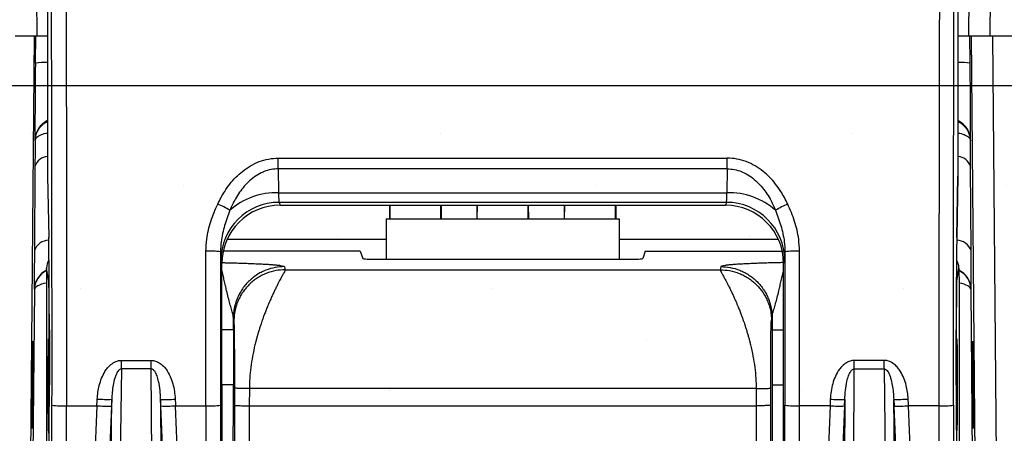
# Model space of a CAD drawing. Units: millimetres. Extents: x -3 to 1209, y 0 to 840.
# Drawn here: x 84 to 111, y 773 to 784 of the extents above; entities that cross this region are included whole.
import ezdxf

# ---------------------------------------------------------------- set-up
doc = ezdxf.new("R2010")
doc.units = ezdxf.units.MM
doc.header["$LTSCALE"] = 3
doc.layers.add('AM_8', color=1, linetype='Continuous', lineweight=25)

# ---------------------------------------------------------------- blocks, each defined once
blk = doc.blocks.new('A$C26DC4531')
at = {"color": 8}
for p, q in [((32.563, 63.882), (32.563, 53.067)), ((57.387, 63.882), (57.387, 53.067)), ((32.275, 56.894), (32.253, 59.418)), ((57.697, 59.418), (57.675, 56.894)), ((58.27, 56.894), (58.292, 59.434)), ((31.68, 56.894), (32.275, 56.894)), ((31.923, 24.486), (32.201, 56.894)), ((32.234, 56.894), (32.228, 56.152)), ((32.275, 56.894), (32.563, 56.894)), ((57.387, 56.894), (57.675, 56.894)), ((57.675, 56.894), (58.27, 56.894)), ((57.722, 56.152), (57.716, 56.894)), ((57.749, 56.894), (58.027, 24.486)), ((58.27, 56.894), (80.401, 56.894)), ((58.622, 24.47), (58.344, 56.894)), ((58.344, 56.894), (80.402, 56.894)), ((32.218, 54.046), (32.222, 54.027)), ((57.728, 54.027), (57.732, 54.046)), ((38.855, 53.558), (51.095, 53.558)), ((38.855, 53.264), (38.855, 53.558)), ((51.095, 53.264), (51.095, 53.558)), ((32.217, 53.329), (32.203, 51.032)), ((38.855, 53.264), (38.86, 52.61)), ((51.095, 53.264), (38.855, 53.264)), ((51.095, 53.264), (51.09, 52.61)), ((57.747, 51.032), (57.733, 53.329)), ((32.563, 53.067), (32.592, 51.398)), ((32.563, 53.061), (32.592, 51.391)), ((57.387, 53.067), (57.358, 51.398)), ((57.358, 51.391), (57.388, 53.061)), ((38.86, 52.61), (51.09, 52.61)), ((51.075, 52.35), (38.875, 52.35)), ((38.875, 52.35), (38.902, 52.269)), ((38.902, 52.269), (38.906, 52.269)), ((38.902, 52.269), (38.906, 52.269)), ((38.902, 52.269), (38.902, 52.269)), ((38.906, 52.269), (51.045, 52.269)), ((38.906, 52.269), (51.045, 52.269)), ((38.906, 52.269), (38.906, 52.269)), ((41.896, 52.269), (41.892, 51.896)), ((41.9, 51.896), (41.9, 52.269)), ((43.288, 51.896), (43.288, 52.269)), ((43.292, 52.269), (43.296, 51.896)), ((44.277, 52.269), (44.273, 51.896)), ((44.281, 51.896), (44.281, 52.269)), ((45.669, 51.896), (45.669, 52.269)), ((45.673, 52.269), (45.677, 51.896)), ((46.658, 52.269), (46.654, 51.896)), ((46.662, 51.896), (46.662, 52.269)), ((48.05, 51.896), (48.05, 52.269)), ((48.055, 52.269), (48.059, 51.896)), ((51.045, 52.269), (51.048, 52.269)), ((51.048, 52.269), (51.045, 52.269)), ((51.045, 52.269), (51.045, 52.269)), ((51.075, 52.35), (51.048, 52.269)), ((51.048, 52.269), (51.048, 52.269)), ((41.8, 51.896), (48.15, 51.896)), ((41.8, 51.896), (41.8, 50.797)), ((48.15, 51.896), (48.15, 50.797)), ((32.592, 51.391), (32.592, 51.398)), ((41.8, 51.332), (37.454, 51.332)), ((52.496, 51.332), (48.15, 51.332)), ((57.358, 51.391), (57.358, 51.398)), ((41.09, 51.022), (37.352, 51.022)), ((41.09, 51.022), (41.158, 50.817)), ((48.86, 51.022), (48.792, 50.817)), ((48.86, 51.022), (52.599, 51.022)), ((37.315, 50.681), (37.287, 50.763)), ((41.555, 50.797), (48.395, 50.797)), ((52.636, 50.681), (52.663, 50.763)), ((32.536, 50.555), (32.529, 50.089)), ((32.595, 50.202), (32.536, 50.555)), ((37.315, 47.369), (37.315, 50.681)), ((39.041, 50.509), (50.909, 50.509)), ((52.636, 47.369), (52.636, 50.681)), ((57.355, 50.202), (57.414, 50.555)), ((57.414, 50.555), (57.421, 50.089)), ((32.202, 49.964), (32.074, 35.021)), ((32.201, 49.969), (32.202, 49.964)), ((32.529, 50.089), (32.529, 42.935)), ((57.421, 50.089), (57.421, 42.935)), ((57.748, 49.964), (57.749, 49.969)), ((57.876, 35.021), (57.748, 49.964)), ((32.606, 47.369), (32.606, 48.873)), ((32.606, 48.873), (32.61, 48.873)), ((32.61, 48.873), (32.61, 47.369)), ((32.61, 48.873), (32.61, 47.369)), ((37.63, 48.873), (37.315, 48.873)), ((37.63, 48.873), (37.63, 47.369)), ((52.32, 48.873), (52.32, 47.369)), ((52.32, 48.873), (52.636, 48.873)), ((57.34, 47.369), (57.34, 48.873)), ((57.34, 48.873), (57.34, 47.369)), ((57.344, 48.873), (57.34, 48.873)), ((57.344, 47.369), (57.344, 48.873)), ((34.576, 47.805), (34.486, 40.792)), ((34.576, 48.038), (35.387, 48.038)), ((34.576, 47.805), (34.576, 48.038)), ((35.387, 47.805), (34.576, 47.805)), ((35.387, 47.805), (35.387, 48.038)), ((35.432, 40.794), (35.387, 47.805)), ((54.518, 40.794), (54.563, 47.805)), ((55.374, 48.038), (54.563, 48.038)), ((54.563, 47.805), (54.563, 48.038)), ((54.563, 47.805), (55.374, 47.805)), ((55.374, 47.805), (55.374, 48.038)), ((55.374, 47.805), (55.464, 40.792)), ((32.606, 47.369), (32.61, 47.369)), ((37.63, 47.369), (37.315, 47.369)), ((37.668, 46.812), (37.668, 47.279)), ((38.065, 47.27), (38.064, 46.798)), ((51.886, 47.27), (38.065, 47.27)), ((51.886, 47.27), (51.886, 46.798)), ((52.283, 46.812), (52.283, 47.279)), ((52.32, 47.369), (52.636, 47.369)), ((57.344, 47.369), (57.34, 47.369)), ((33.079, 46.798), (33.909, 46.798)), ((34.233, 40.655), (34.314, 46.974)), ((34.314, 46.974), (34.305, 46.792)), ((35.653, 46.795), (35.645, 46.973)), ((35.645, 46.973), (35.686, 40.655)), ((36.049, 46.798), (36.882, 46.798)), ((38.064, 46.798), (51.886, 46.798)), ((51.886, 46.798), (51.89, 31.998)), ((53.901, 46.798), (53.069, 46.798)), ((54.305, 46.973), (54.265, 40.655)), ((54.297, 46.795), (54.305, 46.973)), ((55.717, 40.655), (55.637, 46.974)), ((55.637, 46.974), (55.646, 46.792)), ((56.871, 46.798), (56.042, 46.798))]:
    blk.add_line(p, q, dxfattribs=at)
at = {"color": 8, "flags": 128}
for points in [[(39.027, 50.595), (39.035, 50.547), (39.041, 50.509)], [(50.923, 50.595), (50.915, 50.547), (50.909, 50.509)], [(32.595, 50.202), (32.603, 50.29), (32.605, 50.302)], [(57.355, 50.202), (57.348, 50.29), (57.345, 50.302)], [(37.644, 49.114), (37.636, 49.162), (37.63, 49.2)], [(52.306, 49.114), (52.314, 49.162), (52.32, 49.2)], [(37.663, 32.012), (37.666, 40.3), (37.668, 46.812)], [(38.064, 46.798), (38.062, 38.51), (38.06, 31.998)], [(52.287, 32.012), (52.285, 40.3), (52.283, 46.812)]]:
    blk.add_lwpolyline(points, dxfattribs=at)
at = {"color": 8}
for centre, radius, start, end in [((32.5, 53.926), 2.242, 88.4037, 96.9747), ((57.45, 53.926), 2.242, 83.0252, 91.5965), ((32.814, 54.04), 0.595, 114.9226, 179.494), ((57.137, 54.04), 0.595, 0.5062, 65.0778), ((32.591, 53.212), 0.392, 94.1419, 162.5249), ((57.359, 53.212), 0.392, 17.4763, 85.8575), ((38.795, 50.705), 1.906, 88.0527, 131.3838), ((51.155, 50.705), 1.906, 48.6164, 91.9471), ((35.751, 49.042), 3.571, 60.0293, 65.996), ((38.875, 50.762), 1.588, 90.0065, 179.9762), ((51.075, 50.762), 1.588, 0.0239, 89.9936), ((54.199, 49.043), 3.57, 114.0032, 119.9715), ((32.593, 50.903), 0.411, 89.9919, 161.7773), ((57.357, 50.903), 0.411, 18.2224, 90.0079), ((36.979, 48.901), 2.12, 81.8668, 92.6212), ((52.971, 48.901), 2.12, 87.3788, 98.1332), ((32.796, 49.963), 0.595, 116.0306, 179.4949), ((57.154, 49.963), 0.595, 0.5062, 63.9688), ((32.984, 49.769), 2.972, 264.1707, 271.8311), ((34.159, 49.995), 3.206, 265.5322, 272.6114), ((34.198, 50.771), 3.798, 265.7705, 271.7458), ((35.786, 50.751), 3.781, 267.8674, 273.8699), ((35.819, 49.996), 3.206, 267.0215, 274.1028), ((36.979, 49.71), 2.913, 268.091, 275.9066), ((52.972, 49.71), 2.914, 264.0935, 271.9088), ((54.131, 49.996), 3.206, 265.8974, 272.9784), ((54.164, 50.752), 3.782, 266.1301, 272.1325), ((55.752, 50.771), 3.798, 268.2543, 274.2294), ((55.792, 49.995), 3.206, 267.3886, 274.4679), ((56.966, 49.769), 2.972, 268.169, 275.8291)]:
    blk.add_arc(centre, radius, start, end, dxfattribs=at)
for centre, major_axis, ratio, start_param, end_param in [((32.238, 56.228), (-0.019, -2.183), 0.004061, 4.747331, 6.265767), ((57.713, 56.228), (0.019, -2.183), 0.004061, 0.017418, 1.535854), ((32.235, 54.449), (-0.019, -2.183), 0.004061, 4.906634, 5.250904), ((57.715, 54.449), (0.019, -2.183), 0.004061, 1.032281, 1.376551), ((32.96, 53.067), (-0.397, -0.005), 0.601618, 6.260957, 6.285639), ((56.991, 53.067), (-0.397, 0.005), 0.601618, 3.139139, 3.163821), ((38.875, 53.112), (0, -0.762), 0.026908, 5.430576, 6.257005), ((51.075, 53.112), (0, -0.762), 0.026908, 0.02618, 0.852609), ((38.902, 50.681), (0.502, -1.507), 0.999429, 2.820017, 4.390585), ((51.048, 50.681), (-0.502, -1.507), 0.999429, 1.8926, 3.463168), ((32.548, 48.873), (0, -3.572), 0.017455, 1.570796, 2.356194), ((57.402, 48.873), (0, -3.572), 0.017455, 3.926991, 4.712389), ((32.22, 52.151), (-0.019, -2.183), 0.004061, 5.250904, 6.265767), ((57.73, 52.151), (0.019, -2.183), 0.004061, 0.017418, 1.032281), ((33.044, 50.555), (-0.507, -0.039), 0.918425, 5.702207, 6.198211), ((37.288, 53.112), (0, -2.35), 0.008727, 5.829267, 6.257005), ((41.555, 50.818), (-0.397, 0), 0.052498, 0.017453, 1.570796), ((48.395, 50.818), (-0.397, 0), 0.052498, 1.570796, 3.124139), ((52.662, 53.112), (0, -2.35), 0.008727, 0.02618, 0.453919), ((56.906, 50.555), (-0.507, 0.039), 0.918425, 3.226567, 3.722571), ((32.798, 49.958), (-0.592, -0.065), 0.994187, 5.06111, 6.16519), ((57.153, 49.958), (-0.592, 0.065), 0.994187, 3.259588, 4.363668), ((32.798, 49.958), (-0.595, 0.004), 0.351035, 5.181123, 6.278607), ((32.594, 48.873), (0, -1.331), 0.008727, 1.570796, 3.089233), ((57.356, 48.873), (0, -1.331), 0.008727, 3.193953, 4.712389), ((57.153, 49.958), (-0.595, -0.004), 0.351035, 3.146171, 4.243655), ((37.611, 48.873), (0, -2.236), 0.008727, 1.570796, 1.717759), ((52.34, 48.873), (0, -2.236), 0.008727, 4.565426, 4.712389), ((32.563, 47.369), (0, -2.73), 0.017455, 0.562633, 1.570796), ((32.592, 47.369), (0, -1.563), 0.008727, 0.562633, 1.570796), ((37.338, 47.369), (0, -2.73), 0.008727, 4.712389, 5.720553), ((37.609, 47.369), (0, -2.467), 0.008727, 0.562633, 1.570796), ((52.342, 47.369), (0, -2.467), 0.008727, 4.712389, 5.720553), ((52.612, 47.369), (0, -2.73), 0.008727, 0.562633, 1.570796), ((57.388, 47.369), (0, -2.73), 0.017455, 4.712389, 5.720553), ((57.358, 47.369), (0, -1.563), 0.008727, 4.712389, 5.720553), ((32.523, 47.131), (0, -9.128), 0.017455, 0.562633, 1.53589), ((32.92, 47.131), (0, -9.525), 0.016728, 0.562633, 1.53589), ((34.404, 47.131), (-0.469, -9.525), 0.050169, 4.749763, 5.499582), ((34.8, 47.111), (-0.469, -9.128), 0.052339, 4.749982, 5.499801), ((35.16, 47.113), (0.41, -9.128), 0.052355, 0.78321, 1.533538), ((35.556, 47.131), (0.41, -9.525), 0.050182, 0.783402, 1.53373), ((36.961, 47.131), (0, -9.525), 0.008363, 4.747296, 5.720553), ((37.358, 47.131), (0, -9.128), 0.008727, 4.747296, 5.720553), ((52.592, 47.131), (0, -9.128), 0.008727, 0.562633, 1.53589), ((52.989, 47.131), (0, -9.525), 0.008363, 0.562633, 1.53589), ((54.394, 47.131), (-0.41, -9.525), 0.050182, 4.749455, 5.499783), ((54.79, 47.113), (-0.41, -9.128), 0.052355, 4.749647, 5.499975), ((55.151, 47.111), (0.469, -9.128), 0.052339, 0.783384, 1.533203), ((55.546, 47.131), (0.469, -9.525), 0.050169, 0.783603, 1.533422), ((57.03, 47.131), (0, -9.525), 0.016728, 4.747296, 5.720553), ((57.427, 47.131), (0, -9.128), 0.017455, 4.747296, 5.720553)]:
    blk.add_ellipse(centre, major_axis=major_axis, ratio=ratio, start_param=start_param, end_param=end_param, dxfattribs=at)
for centre, major_axis, ratio in [((32.591, 47.369), (0, -1.254), 0.008727), ((57.359, 47.369), (0, -1.254), 0.008727), ((32.15, 47.369), (-0.01, -1.191), 0.004061), ((57.8, 47.369), (0.01, -1.191), 0.004061)]:
    blk.add_ellipse(centre, major_axis=major_axis, ratio=ratio, dxfattribs=at)
for points, knots in [([(32.931, 69.55), (32.931, 69.55), (32.931, 69.55), (32.94, 69.539), (32.947, 69.487), (32.955, 69.396), (32.962, 69.258), (32.97, 69.079), (32.977, 68.865), (32.984, 68.62), (32.991, 68.331), (32.998, 67.993), (33.006, 67.6), (33.012, 67.176), (33.019, 66.733), (33.024, 66.275), (33.029, 65.811), (33.033, 65.331), (33.038, 64.775), (33.042, 64.14), (33.046, 63.426), (33.05, 62.619), (33.054, 61.721), (33.058, 60.731), (33.062, 59.735), (33.065, 58.735), (33.068, 57.466), (33.072, 55.926), (33.075, 54.114), (33.077, 52.446), (33.079, 50.924), (33.079, 49.549), (33.08, 48.173), (33.079, 47.257), (33.079, 46.798), (33.079, 46.798)], [0, 0, 0, 0, 0.000001, 0.018666, 0.037351, 0.055998, 0.073948, 0.091973, 0.110064, 0.128162, 0.146174, 0.168292, 0.19047, 0.212639, 0.234743, 0.255086, 0.275466, 0.29586, 0.316222, 0.344481, 0.372765, 0.401039, 0.438875, 0.476759, 0.514655, 0.552558, 0.59045, 0.658472, 0.726506, 0.794531, 0.845898, 0.897279, 0.948649, 0.999999, 1, 1, 1, 1]), ([(57.02, 69.55), (57.02, 69.55), (57.02, 69.55), (57.01, 69.539), (57.004, 69.487), (56.995, 69.396), (56.988, 69.258), (56.981, 69.079), (56.974, 68.865), (56.967, 68.62), (56.959, 68.331), (56.952, 67.993), (56.945, 67.6), (56.938, 67.176), (56.932, 66.733), (56.926, 66.275), (56.922, 65.811), (56.917, 65.331), (56.913, 64.775), (56.908, 64.14), (56.904, 63.426), (56.9, 62.619), (56.896, 61.721), (56.892, 60.731), (56.889, 59.735), (56.886, 58.735), (56.882, 57.466), (56.879, 55.926), (56.875, 54.114), (56.873, 52.446), (56.872, 50.924), (56.871, 49.549), (56.87, 48.173), (56.871, 47.257), (56.871, 46.798), (56.871, 46.798)], [0, 0, 0, 0, 0.000001, 0.018666, 0.037351, 0.055998, 0.073948, 0.091973, 0.110064, 0.128162, 0.146174, 0.168292, 0.19047, 0.212639, 0.234743, 0.255086, 0.275466, 0.29586, 0.316222, 0.344481, 0.372765, 0.401039, 0.438875, 0.476759, 0.514655, 0.552558, 0.59045, 0.658472, 0.726506, 0.794531, 0.845898, 0.897279, 0.948649, 0.999999, 1, 1, 1, 1]), ([(32.682, 46.812), (32.683, 47.249), (32.683, 48.123), (32.683, 49.435), (32.682, 50.746), (32.68, 52.201), (32.678, 53.799), (32.675, 55.538), (32.672, 57.053), (32.669, 58.345), (32.666, 59.417), (32.662, 60.484), (32.658, 61.543), (32.654, 62.471), (32.65, 63.268), (32.646, 63.935), (32.641, 64.541), (32.637, 65.084), (32.632, 65.567), (32.627, 66.033), (32.622, 66.483), (32.616, 66.911), (32.609, 67.314), (32.601, 67.687), (32.594, 68.007), (32.587, 68.279), (32.58, 68.509), (32.573, 68.712), (32.566, 68.88), (32.558, 69.009), (32.55, 69.094), (32.542, 69.144), (32.536, 69.15), (32.534, 69.153)], [0, 0, 0, 0, 0.050148, 0.100313, 0.15049, 0.200652, 0.267463, 0.334282, 0.40109, 0.4426, 0.484139, 0.525671, 0.567175, 0.608655, 0.63567, 0.662693, 0.689696, 0.710575, 0.731489, 0.752387, 0.773243, 0.794745, 0.816308, 0.837883, 0.859398, 0.876686, 0.894058, 0.911421, 0.928718, 0.945942, 0.963942, 0.981981, 1, 1, 1, 1]), ([(57.268, 46.812), (57.268, 47.249), (57.267, 48.123), (57.268, 49.435), (57.268, 50.746), (57.27, 52.201), (57.272, 53.799), (57.275, 55.538), (57.278, 57.053), (57.281, 58.345), (57.285, 59.417), (57.288, 60.484), (57.292, 61.543), (57.296, 62.471), (57.301, 63.268), (57.305, 63.935), (57.309, 64.541), (57.313, 65.084), (57.318, 65.567), (57.323, 66.033), (57.328, 66.483), (57.335, 66.911), (57.342, 67.314), (57.349, 67.687), (57.356, 68.007), (57.363, 68.279), (57.37, 68.509), (57.377, 68.712), (57.385, 68.88), (57.392, 69.009), (57.4, 69.094), (57.408, 69.144), (57.414, 69.15), (57.417, 69.153)], [0, 0, 0, 0, 0.050148, 0.100313, 0.15049, 0.200652, 0.267463, 0.334282, 0.40109, 0.4426, 0.484139, 0.525671, 0.567175, 0.608655, 0.63567, 0.662693, 0.689696, 0.710575, 0.731489, 0.752387, 0.773243, 0.794745, 0.816308, 0.837883, 0.859398, 0.876686, 0.894058, 0.911421, 0.928718, 0.945942, 0.963942, 0.981981, 1, 1, 1, 1]), ([(32.222, 54.027), (32.222, 54.028), (32.223, 54.087), (32.239, 54.185), (32.293, 54.309), (32.356, 54.401), (32.431, 54.474), (32.498, 54.527), (32.546, 54.545), (32.563, 54.552)], [0, 0, 0, 0, 0.005208, 0.269036, 0.446572, 0.624075, 0.77153, 0.918952, 1, 1, 1, 1]), ([(57.387, 54.552), (57.405, 54.545), (57.453, 54.527), (57.519, 54.474), (57.594, 54.401), (57.657, 54.309), (57.711, 54.185), (57.727, 54.087), (57.728, 54.028), (57.728, 54.027)], [0, 0, 0, 0, 0.081053, 0.228475, 0.375925, 0.553429, 0.730966, 0.994792, 1, 1, 1, 1]), ([(32.222, 54.027), (32.222, 54.028), (32.223, 54.055), (32.239, 54.098), (32.293, 54.15), (32.355, 54.187), (32.43, 54.214), (32.497, 54.233), (32.545, 54.24), (32.563, 54.242)], [0, 0, 0, 0, 0.005216, 0.268968, 0.44595, 0.622889, 0.769902, 0.916901, 1, 1, 1, 1]), ([(57.387, 54.242), (57.405, 54.24), (57.453, 54.233), (57.52, 54.214), (57.595, 54.187), (57.658, 54.15), (57.712, 54.098), (57.727, 54.055), (57.728, 54.028), (57.728, 54.027)], [0, 0, 0, 0, 0.083103, 0.230102, 0.377111, 0.554052, 0.731032, 0.994784, 1, 1, 1, 1]), ([(37.204, 52.304), (37.233, 52.363), (37.29, 52.482), (37.399, 52.665), (37.531, 52.852), (37.693, 53.036), (37.879, 53.205), (38.092, 53.352), (38.332, 53.468), (38.589, 53.543), (38.766, 53.553), (38.855, 53.558)], [0, 0, 0, 0, 0.090209, 0.180408, 0.292014, 0.40387, 0.515312, 0.636282, 0.757149, 0.878605, 1, 1, 1, 1]), ([(52.746, 52.304), (52.718, 52.363), (52.66, 52.482), (52.551, 52.665), (52.419, 52.852), (52.258, 53.036), (52.072, 53.205), (51.858, 53.352), (51.619, 53.468), (51.362, 53.543), (51.184, 53.553), (51.095, 53.558)], [0, 0, 0, 0, 0.09021, 0.180409, 0.292013, 0.403871, 0.51531, 0.636281, 0.757148, 0.878603, 1, 1, 1, 1]), ([(38.855, 53.264), (38.789, 53.26), (38.656, 53.253), (38.518, 53.21), (38.38, 53.153), (38.243, 53.078), (38.072, 52.945), (37.923, 52.793), (37.795, 52.627), (37.658, 52.41), (37.582, 52.241), (37.535, 52.135)], [0, 0, 0, 0, 0.107853, 0.21578, 0.23253, 0.351272, 0.470173, 0.583752, 0.697776, 0.811574, 1, 1, 1, 1]), ([(51.095, 53.264), (51.162, 53.26), (51.294, 53.253), (51.432, 53.21), (51.57, 53.153), (51.708, 53.078), (51.878, 52.945), (52.027, 52.793), (52.155, 52.627), (52.292, 52.41), (52.368, 52.241), (52.415, 52.135)], [0, 0, 0, 0, 0.107853, 0.21578, 0.232532, 0.351271, 0.470173, 0.583752, 0.697775, 0.811574, 1, 1, 1, 1]), ([(36.882, 51.019), (36.886, 51.128), (36.894, 51.321), (36.946, 51.591), (37.013, 51.833), (37.1, 52.071), (37.169, 52.226), (37.204, 52.304)], [0, 0, 0, 0, 0.245229, 0.431493, 0.61781, 0.808863, 1, 1, 1, 1]), ([(37.535, 52.135), (37.51, 52.066), (37.458, 51.927), (37.389, 51.714), (37.333, 51.497), (37.289, 51.258), (37.282, 51.091), (37.279, 51)], [0, 0, 0, 0, 0.190525, 0.380987, 0.573691, 0.766304, 1, 1, 1, 1]), ([(52.415, 52.135), (52.441, 52.066), (52.492, 51.927), (52.562, 51.714), (52.618, 51.497), (52.662, 51.258), (52.668, 51.091), (52.671, 51)], [0, 0, 0, 0, 0.190525, 0.380987, 0.573691, 0.766304, 1, 1, 1, 1]), ([(53.068, 51.019), (53.064, 51.128), (53.056, 51.321), (53.004, 51.591), (52.937, 51.833), (52.851, 52.071), (52.781, 52.226), (52.746, 52.304)], [0, 0, 0, 0, 0.245229, 0.431493, 0.61781, 0.808863, 1, 1, 1, 1]), ([(36.882, 46.798), (36.882, 46.798), (36.882, 47.063), (36.881, 47.613), (36.881, 48.449), (36.882, 49.591), (36.882, 50.448), (36.882, 51.019)], [0, 0, 0, 0, 0.000007, 0.188022, 0.390916, 0.593814, 1, 1, 1, 1]), ([(37.279, 51), (37.279, 50.652), (37.279, 49.955), (37.278, 48.908), (37.278, 47.86), (37.278, 47.162), (37.279, 46.812)], [0, 0, 0, 0, 0.249814, 0.499625, 0.749819, 1, 1, 1, 1]), ([(52.671, 51), (52.671, 50.652), (52.672, 49.955), (52.672, 48.908), (52.672, 47.86), (52.672, 47.162), (52.672, 46.812)], [0, 0, 0, 0, 0.249814, 0.499625, 0.749819, 1, 1, 1, 1]), ([(53.069, 46.798), (53.069, 46.798), (53.069, 47.063), (53.069, 47.613), (53.069, 48.449), (53.069, 49.591), (53.068, 50.448), (53.068, 51.019)], [0, 0, 0, 0, 0.000007, 0.188022, 0.390916, 0.593814, 1, 1, 1, 1]), ([(37.63, 49.2), (37.626, 49.233), (37.618, 49.303), (37.577, 49.435), (37.533, 49.587), (37.488, 49.759), (37.453, 49.901), (37.429, 50.008), (37.413, 50.078), (37.397, 50.149), (37.38, 50.222), (37.364, 50.294), (37.347, 50.366), (37.33, 50.433), (37.32, 50.472), (37.315, 50.49)], [0, 0, 0, 0, 0.08698, 0.182924, 0.284441, 0.39694, 0.527501, 0.575406, 0.626751, 0.681533, 0.739748, 0.801399, 0.866486, 0.935023, 1, 1, 1, 1]), ([(37.317, 50.706), (37.322, 50.706), (37.361, 50.705), (37.432, 50.703), (37.525, 50.701), (37.606, 50.699), (37.687, 50.696), (37.767, 50.694), (37.849, 50.691), (37.926, 50.689), (37.999, 50.686), (38.069, 50.684), (38.136, 50.681), (38.208, 50.678), (38.283, 50.675), (38.363, 50.671), (38.438, 50.667), (38.509, 50.663), (38.575, 50.659), (38.638, 50.655), (38.692, 50.651), (38.739, 50.647), (38.78, 50.643), (38.818, 50.64), (38.852, 50.636), (38.884, 50.632), (38.942, 50.624), (39.008, 50.612), (39.021, 50.601), (39.027, 50.595)], [0, 0, 0, 0, 0.005321, 0.045669, 0.08173, 0.113508, 0.141001, 0.176675, 0.208734, 0.239922, 0.270255, 0.299753, 0.328433, 0.356318, 0.39402, 0.431102, 0.46763, 0.50367, 0.539296, 0.574582, 0.6096, 0.63782, 0.665845, 0.693715, 0.721477, 0.749176, 0.776849, 0.888842, 1, 1, 1, 1]), ([(39.027, 50.595), (38.942, 50.59), (38.766, 50.581), (38.552, 50.517), (38.384, 50.441), (38.261, 50.369), (38.145, 50.285), (38.038, 50.188), (37.941, 50.081), (37.856, 49.965), (37.785, 49.842), (37.72, 49.701), (37.669, 49.543), (37.636, 49.371), (37.632, 49.256), (37.63, 49.2)], [0, 0, 0, 0, 0.11642, 0.239809, 0.303644, 0.368487, 0.434018, 0.499902, 0.565785, 0.631316, 0.69616, 0.759995, 0.843024, 0.923176, 1, 1, 1, 1]), ([(39.041, 50.509), (38.956, 50.505), (38.781, 50.495), (38.566, 50.431), (38.398, 50.355), (38.275, 50.283), (38.159, 50.199), (38.052, 50.102), (37.955, 49.995), (37.87, 49.879), (37.799, 49.757), (37.735, 49.616), (37.684, 49.458), (37.65, 49.285), (37.646, 49.17), (37.644, 49.114)], [0, 0, 0, 0, 0.11642, 0.239806, 0.303644, 0.368484, 0.434018, 0.499902, 0.565783, 0.631316, 0.69616, 0.759995, 0.843024, 0.923176, 1, 1, 1, 1]), ([(39.041, 50.509), (39.04, 50.502), (39.037, 50.487), (39.013, 50.442), (38.989, 50.397), (38.969, 50.36), (38.946, 50.318), (38.92, 50.27), (38.89, 50.212), (38.853, 50.142), (38.81, 50.057), (38.764, 49.964), (38.718, 49.868), (38.67, 49.765), (38.616, 49.644), (38.562, 49.515), (38.513, 49.392), (38.473, 49.289), (38.439, 49.196), (38.409, 49.112), (38.381, 49.029), (38.352, 48.941), (38.322, 48.844), (38.292, 48.746), (38.266, 48.65), (38.241, 48.557), (38.2, 48.393), (38.149, 48.158), (38.101, 47.851), (38.071, 47.556), (38.067, 47.363), (38.065, 47.27)], [0, 0, 0, 0, 0.055822, 0.115389, 0.140324, 0.165906, 0.192143, 0.219046, 0.246624, 0.279739, 0.31526, 0.353194, 0.386237, 0.41763, 0.455767, 0.500646, 0.531168, 0.558598, 0.582933, 0.604176, 0.622325, 0.644773, 0.668502, 0.691294, 0.713151, 0.734075, 0.75407, 0.821442, 0.88477, 0.944221, 1, 1, 1, 1]), ([(50.909, 50.509), (50.911, 50.502), (50.914, 50.487), (50.937, 50.442), (50.961, 50.397), (50.981, 50.36), (51.004, 50.318), (51.03, 50.27), (51.061, 50.212), (51.097, 50.142), (51.141, 50.057), (51.186, 49.964), (51.232, 49.868), (51.28, 49.765), (51.334, 49.644), (51.388, 49.515), (51.438, 49.392), (51.477, 49.289), (51.511, 49.196), (51.541, 49.112), (51.57, 49.029), (51.598, 48.941), (51.629, 48.844), (51.658, 48.746), (51.685, 48.65), (51.71, 48.557), (51.75, 48.393), (51.801, 48.158), (51.849, 47.851), (51.88, 47.556), (51.884, 47.363), (51.886, 47.27)], [0, 0, 0, 0, 0.055822, 0.115389, 0.140324, 0.165906, 0.192143, 0.219046, 0.246624, 0.279739, 0.315261, 0.353194, 0.386236, 0.41763, 0.455767, 0.500646, 0.531168, 0.558597, 0.582933, 0.604176, 0.622325, 0.644773, 0.668502, 0.691294, 0.713151, 0.734075, 0.754069, 0.821442, 0.88477, 0.944221, 1, 1, 1, 1]), ([(50.909, 50.509), (50.994, 50.505), (51.17, 50.495), (51.384, 50.431), (51.552, 50.355), (51.675, 50.283), (51.791, 50.199), (51.898, 50.102), (51.995, 49.995), (52.08, 49.879), (52.151, 49.757), (52.216, 49.616), (52.267, 49.458), (52.3, 49.285), (52.304, 49.17), (52.306, 49.114)], [0, 0, 0, 0, 0.11642, 0.239807, 0.303642, 0.368486, 0.434019, 0.499901, 0.565784, 0.631317, 0.696159, 0.759995, 0.843024, 0.923176, 1, 1, 1, 1]), ([(52.633, 50.706), (52.629, 50.706), (52.589, 50.705), (52.519, 50.703), (52.426, 50.701), (52.344, 50.699), (52.263, 50.696), (52.183, 50.694), (52.101, 50.691), (52.025, 50.689), (51.951, 50.686), (51.881, 50.684), (51.814, 50.681), (51.743, 50.678), (51.667, 50.675), (51.587, 50.671), (51.512, 50.667), (51.442, 50.663), (51.375, 50.659), (51.313, 50.655), (51.258, 50.651), (51.211, 50.647), (51.17, 50.643), (51.133, 50.64), (51.098, 50.636), (51.066, 50.632), (51.008, 50.624), (50.942, 50.612), (50.929, 50.601), (50.923, 50.595)], [0, 0, 0, 0, 0.005322, 0.045669, 0.081731, 0.113508, 0.141004, 0.176676, 0.208734, 0.239924, 0.270255, 0.299753, 0.328433, 0.356319, 0.394021, 0.431102, 0.467631, 0.503671, 0.539297, 0.574583, 0.609602, 0.63782, 0.665846, 0.693716, 0.721478, 0.749176, 0.77685, 0.888842, 1, 1, 1, 1]), ([(50.923, 50.595), (51.008, 50.59), (51.184, 50.581), (51.399, 50.517), (51.566, 50.441), (51.689, 50.369), (51.805, 50.285), (51.913, 50.188), (52.009, 50.081), (52.094, 49.965), (52.166, 49.842), (52.23, 49.701), (52.281, 49.543), (52.314, 49.371), (52.318, 49.256), (52.32, 49.2)], [0, 0, 0, 0, 0.116418, 0.239807, 0.303643, 0.368486, 0.434018, 0.499901, 0.565783, 0.631316, 0.696159, 0.759995, 0.843024, 0.923176, 1, 1, 1, 1]), ([(52.32, 49.2), (52.324, 49.233), (52.332, 49.303), (52.373, 49.435), (52.417, 49.587), (52.463, 49.759), (52.497, 49.901), (52.522, 50.008), (52.537, 50.078), (52.553, 50.149), (52.57, 50.222), (52.587, 50.294), (52.603, 50.366), (52.62, 50.433), (52.631, 50.472), (52.636, 50.49)], [0, 0, 0, 0, 0.086979, 0.182924, 0.284441, 0.39694, 0.527501, 0.575406, 0.626751, 0.681532, 0.739748, 0.801399, 0.866486, 0.935023, 1, 1, 1, 1]), ([(37.668, 47.279), (37.668, 47.337), (37.668, 47.454), (37.667, 47.63), (37.667, 47.801), (37.666, 47.966), (37.666, 48.122), (37.665, 48.268), (37.664, 48.402), (37.663, 48.525), (37.662, 48.626), (37.661, 48.708), (37.66, 48.774), (37.659, 48.834), (37.658, 48.892), (37.657, 48.947), (37.655, 48.996), (37.654, 49.035), (37.653, 49.066), (37.651, 49.086), (37.65, 49.096), (37.649, 49.102), (37.648, 49.106), (37.646, 49.108), (37.645, 49.11), (37.645, 49.113), (37.644, 49.114)], [0, 0, 0, 0, 0.047694, 0.095855, 0.145131, 0.1929, 0.24066, 0.28892, 0.335241, 0.381833, 0.429092, 0.462203, 0.495469, 0.529019, 0.562969, 0.6049, 0.647859, 0.692049, 0.73766, 0.784858, 0.822854, 0.857805, 0.898191, 0.94324, 0.977587, 1, 1, 1, 1]), ([(52.283, 47.279), (52.283, 47.337), (52.283, 47.454), (52.283, 47.63), (52.283, 47.801), (52.284, 47.966), (52.285, 48.122), (52.285, 48.268), (52.286, 48.402), (52.287, 48.525), (52.288, 48.626), (52.289, 48.708), (52.29, 48.774), (52.291, 48.834), (52.292, 48.892), (52.293, 48.947), (52.295, 48.996), (52.296, 49.035), (52.298, 49.066), (52.299, 49.086), (52.3, 49.096), (52.301, 49.102), (52.303, 49.106), (52.304, 49.108), (52.305, 49.11), (52.306, 49.113), (52.306, 49.114)], [0, 0, 0, 0, 0.047694, 0.095855, 0.145131, 0.1929, 0.24066, 0.28892, 0.335241, 0.381833, 0.429092, 0.462203, 0.495469, 0.529019, 0.562969, 0.6049, 0.647859, 0.692049, 0.73766, 0.784858, 0.822854, 0.857805, 0.898191, 0.94324, 0.977587, 1, 1, 1, 1]), ([(33.918, 46.983), (33.923, 47.046), (33.932, 47.171), (33.97, 47.362), (34.031, 47.553), (34.11, 47.714), (34.198, 47.837), (34.293, 47.934), (34.396, 48), (34.496, 48.033), (34.549, 48.036), (34.576, 48.038)], [0, 0, 0, 0, 0.1398, 0.279553, 0.431341, 0.582822, 0.674887, 0.766761, 0.882774, 0.94142, 1, 1, 1, 1]), ([(34.576, 47.805), (34.566, 47.803), (34.545, 47.801), (34.508, 47.776), (34.466, 47.725), (34.426, 47.646), (34.384, 47.522), (34.347, 47.363), (34.322, 47.169), (34.316, 47.039), (34.314, 46.974)], [0, 0, 0, 0, 0.02949, 0.06673, 0.134956, 0.243503, 0.35256, 0.567947, 0.784033, 1, 1, 1, 1]), ([(35.387, 48.038), (35.427, 48.034), (35.515, 48.026), (35.628, 47.964), (35.722, 47.883), (35.818, 47.768), (35.908, 47.607), (35.981, 47.402), (36.026, 47.192), (36.036, 47.05), (36.041, 46.979)], [0, 0, 0, 0, 0.086809, 0.195187, 0.278089, 0.361164, 0.525987, 0.683536, 0.841976, 1, 1, 1, 1]), ([(35.645, 46.973), (35.642, 47.055), (35.635, 47.219), (35.6, 47.434), (35.558, 47.587), (35.521, 47.679), (35.486, 47.74), (35.448, 47.784), (35.41, 47.803), (35.394, 47.804), (35.387, 47.805)], [0, 0, 0, 0, 0.27311, 0.545943, 0.719763, 0.795961, 0.871939, 0.949937, 0.978974, 1, 1, 1, 1]), ([(54.563, 48.038), (54.524, 48.034), (54.435, 48.026), (54.322, 47.964), (54.228, 47.883), (54.132, 47.768), (54.042, 47.607), (53.97, 47.402), (53.924, 47.192), (53.914, 47.05), (53.909, 46.979)], [0, 0, 0, 0, 0.086811, 0.195187, 0.278091, 0.361164, 0.525987, 0.683536, 0.841976, 1, 1, 1, 1]), ([(54.305, 46.973), (54.309, 47.055), (54.316, 47.219), (54.35, 47.434), (54.392, 47.587), (54.43, 47.679), (54.464, 47.74), (54.503, 47.784), (54.54, 47.803), (54.556, 47.804), (54.563, 47.805)], [0, 0, 0, 0, 0.27311, 0.545941, 0.71976, 0.79596, 0.871937, 0.94993, 0.97897, 1, 1, 1, 1]), ([(56.032, 46.983), (56.028, 47.046), (56.018, 47.171), (55.98, 47.362), (55.919, 47.553), (55.84, 47.714), (55.752, 47.837), (55.657, 47.934), (55.555, 48), (55.454, 48.033), (55.401, 48.036), (55.374, 48.038)], [0, 0, 0, 0, 0.139799, 0.279553, 0.43134, 0.582822, 0.674885, 0.766761, 0.882771, 0.941417, 1, 1, 1, 1]), ([(55.374, 47.805), (55.384, 47.803), (55.406, 47.801), (55.442, 47.776), (55.484, 47.725), (55.524, 47.646), (55.566, 47.522), (55.603, 47.363), (55.628, 47.169), (55.634, 47.039), (55.637, 46.974)], [0, 0, 0, 0, 0.02949, 0.06673, 0.134956, 0.243503, 0.35256, 0.567947, 0.784034, 1, 1, 1, 1]), ([(38.065, 47.27), (38.04, 47.27), (37.991, 47.27), (37.917, 47.271), (37.846, 47.272), (37.783, 47.273), (37.732, 47.274), (37.695, 47.276), (37.672, 47.277), (37.669, 47.278), (37.668, 47.279)], [0, 0, 0, 0, 0.116607, 0.240128, 0.368711, 0.499992, 0.631278, 0.759864, 0.88339, 1, 1, 1, 1]), ([(51.886, 47.27), (51.91, 47.27), (51.959, 47.27), (52.033, 47.271), (52.104, 47.272), (52.167, 47.273), (52.219, 47.274), (52.256, 47.276), (52.278, 47.277), (52.281, 47.278), (52.283, 47.279)], [0, 0, 0, 0, 0.116607, 0.240123, 0.368711, 0.499993, 0.631279, 0.759865, 0.88339, 1, 1, 1, 1]), ([(33.909, 46.798), (33.909, 46.798), (33.909, 46.86), (33.913, 46.922), (33.918, 46.983)], [0, 0, 0, 0, 0.000161, 1, 1, 1, 1]), ([(36.041, 46.979), (36.045, 46.919), (36.049, 46.859), (36.049, 46.798), (36.049, 46.798)], [0, 0, 0, 0, 0.999835, 1, 1, 1, 1]), ([(37.668, 46.812), (37.669, 46.811), (37.672, 46.81), (37.695, 46.807), (37.731, 46.805), (37.783, 46.803), (37.846, 46.801), (37.917, 46.799), (37.991, 46.799), (38.04, 46.799), (38.064, 46.798)], [0, 0, 0, 0, 0.116617, 0.240127, 0.368713, 0.5, 0.631278, 0.759876, 0.883381, 1, 1, 1, 1]), ([(52.283, 46.812), (52.281, 46.811), (52.278, 46.81), (52.256, 46.807), (52.219, 46.805), (52.167, 46.803), (52.104, 46.801), (52.033, 46.799), (51.96, 46.799), (51.91, 46.799), (51.886, 46.798)], [0, 0, 0, 0, 0.116617, 0.240128, 0.368717, 0.500004, 0.631282, 0.759875, 0.883387, 1, 1, 1, 1]), ([(53.909, 46.979), (53.909, 46.918), (53.909, 46.858), (53.901, 46.798), (53.901, 46.798)], [0, 0, 0, 0, 0.999833, 1, 1, 1, 1]), ([(56.042, 46.798), (56.042, 46.798), (56.042, 46.86), (56.037, 46.922), (56.032, 46.983)], [0, 0, 0, 0, 0.000161, 1, 1, 1, 1])]:
    blk.add_open_spline(points, degree=3, knots=knots, dxfattribs=at)
blk = doc.blocks.new('A$C30FC7AA4')
at = {"layer": 'AM_8'}
h = blk.add_hatch(dxfattribs=at)
h.set_pattern_fill('DOTS', color=8, scale=5, angle=45, style=0)
h.set_pattern_definition([(45, (-294.575, -102.438), (-2.80633, 8.41899), [0, -7.9375])])
h.paths.add_polyline_path([(-167.5, 0), (-167.5, -75), (167.78, -75), (167.78, 0)])
blk.add_line((-190, 0), (190, 0))

msp = doc.modelspace()

# ---------------------------------------------------------------- block references
msp.add_blockref('A$C26DC4531', (52.175, 726.639))
at = {"xscale": 0.5, "yscale": 0.5, "zscale": 0.5}
msp.add_blockref('A$C30FC7AA4', (157.856, 782.179), dxfattribs=at)

doc.saveas('drawing.dxf')
